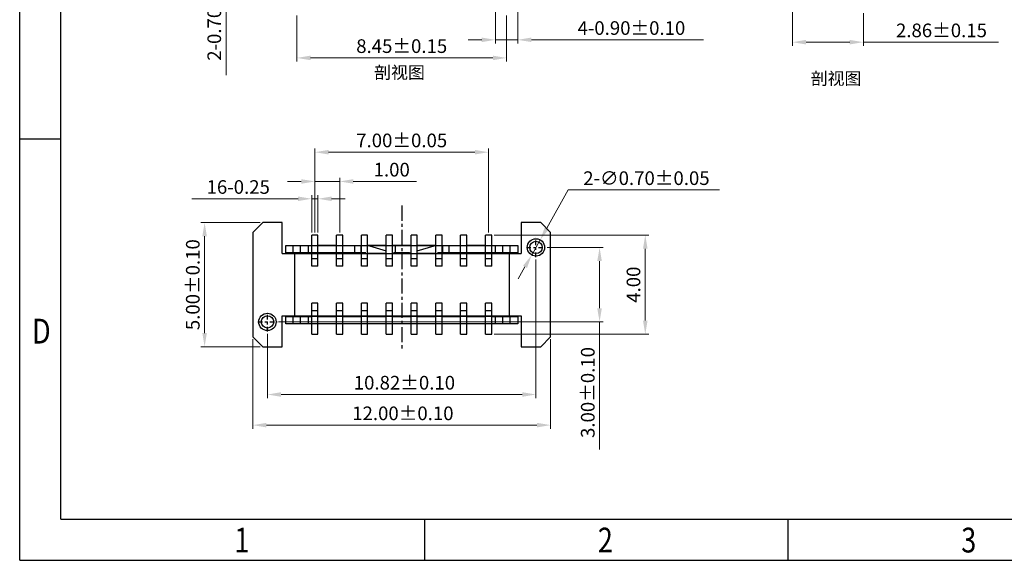
# Model space of a CAD drawing. Units: millimetres. Extents: x 928 to 1117, y -41 to 24.
# Drawn here: x 928 to 968, y -41 to -19 of the extents above; entities that cross this region are included whole.
import ezdxf

# ---------------------------------------------------------------- set-up
doc = ezdxf.new("R2010")
doc.units = ezdxf.units.MM
doc.header["$LTSCALE"] = 16.335
doc.header["$PDMODE"] = 3
doc.header["$PDSIZE"] = 8
doc.linetypes.add('CENTER', pattern=[0.6, 0.375, -0.075, 0.075, -0.075])
doc.layers.get('0').update_dxf_attribs({"linetype": 'CONTINUOUS'})
doc.layers.get('Defpoints').update_dxf_attribs({"linetype": 'CONTINUOUS'})
doc.layers.add('标注', color=3, linetype='CONTINUOUS', lineweight=13)
doc.styles.add('romans', font='romans.shx')
doc.styles.get("Standard").update_dxf_attribs({"font": 'romans.shx'})
doc.styles.add('TEXTSTYLE_1', font='gdt', dxfattribs={"width": 0.8})
doc.dimstyles.new('sd', dxfattribs={"dimtxt": 0.55, "dimasz": 0.5, "dimexe": 0.1, "dimexo": 0.1, "dimgap": 0.2, "dimtad": 1, "dimzin": 0, "dimdsep": 46, "dimtxsty": 'Standard', "dimcen": 0.09, "dimclrd": 3, "dimclre": 3, "dimclrt": 3, "dimadec": 0, "dimazin": 0, "dimtp": 0.02, "dimtm": 0.02, "dimtfac": 1, "dimtmove": 0, "dimatfit": 3, "dimfxl": 1, "dimtolj": 1, "dimtzin": 0, "dimlwd": 0, "dimlwe": 0, "dimarcsym": 0})
doc.dimstyles.new('副本 1-1 H0.42', dxfattribs={"dimtxt": 0.48, "dimasz": 0.4, "dimexe": 0.22, "dimexo": 0.22, "dimgap": 0.2, "dimtad": 1, "dimtoh": 1, "dimzin": 0, "dimdsep": 46, "dimtxsty": 'romans', "dimcen": 0, "dimclrd": 256, "dimclre": 256, "dimclrt": 256, "dimadec": 0, "dimazin": 0, "dimtfac": 1, "dimtmove": 0, "dimatfit": 3, "dimfxl": 1, "dimtolj": 1, "dimtzin": 0, "dimlwd": -1, "dimlwe": -1, "dimarcsym": 0})

# ---------------------------------------------------------------- blocks, each defined once
blk = doc.blocks.new('成品图框')
for p, q in [((1097.653, -5.294), (1097.653, 45.473)), ((1098.962, -3.985), (1098.962, 44.164)), ((1098.962, 8.052), (1097.653, 8.052)), ((1098.962, -3.985), (1168.045, -3.985)), ((1110.476, -3.985), (1110.476, -5.294)), ((1121.99, -3.985), (1121.99, -5.294)), ((1097.653, -5.294), (1169.354, -5.294))]:
    blk.add_line(p, q)
at = {"style": 'TEXTSTYLE_1', "width": 0.8}
for s, p in [('D', (1098.046, 1.576)), ('1', (1104.457, -5.045)), ('2', (1115.971, -5.045)), ('3', (1127.485, -5.045))]:
    blk.add_text(s, height=0.785, dxfattribs=at).set_placement(p)
blk = doc.blocks.new('*D152')
at = {"layer": 'Defpoints', "color": 0, "transparency": 16777216}
for p in [(939.172, -18.78), (947.622, -18.78), (947.622, -20.588)]:
    blk.add_point(p, dxfattribs=at)
at = {"layer": '标注', "color": 3, "lineweight": 0, "transparency": 16777216}
for p, q in [((939.172, -18.88), (939.172, -20.738)), ((947.622, -18.88), (947.622, -20.738)), ((939.722, -20.588), (947.072, -20.588))]:
    blk.add_line(p, q, dxfattribs=at)
at = {"layer": '标注', "color": 3, "transparency": 16777216}
for points in [[(939.722, -20.496), (939.722, -20.679), (939.172, -20.588)], [(947.072, -20.496), (947.072, -20.679), (947.622, -20.588)]]:
    blk.add_solid(points, dxfattribs=at)
at = {"layer": '标注', "color": 3, "transparency": 16777216, "insert": (943.397, -20.113), "char_height": 0.55, "attachment_point": 5}
blk.add_mtext('\\A1;8.45±0.15', dxfattribs=at)
blk = doc.blocks.new('*D153')
at = {"layer": 'Defpoints', "color": 0, "transparency": 16777216}
for p in [(947.172, -17.696), (948.072, -17.696), (948.072, -19.859)]:
    blk.add_point(p, dxfattribs=at)
at = {"layer": '标注', "color": 3, "lineweight": 0, "transparency": 16777216}
for p, q in [((947.172, -17.796), (947.172, -20.009)), ((948.072, -17.796), (948.072, -20.009)), ((946.622, -19.859), (946.072, -19.859)), ((947.172, -19.859), (948.072, -19.859)), ((948.622, -19.859), (955.552, -19.859))]:
    blk.add_line(p, q, dxfattribs=at)
at = {"layer": '标注', "color": 3, "transparency": 16777216}
for points in [[(946.622, -19.767), (946.622, -19.95), (947.172, -19.859)], [(948.622, -19.767), (948.622, -19.95), (948.072, -19.859)]]:
    blk.add_solid(points, dxfattribs=at)
at = {"layer": '标注', "color": 3, "transparency": 16777216, "insert": (952.654, -19.384), "char_height": 0.55, "attachment_point": 5}
blk.add_mtext('\\A1;4-0.90±0.10', dxfattribs=at)
blk = doc.blocks.new('*D151')
at = {"layer": 'Defpoints', "color": 0, "transparency": 16777216}
for p in [(937.397, -16.196), (936.317, -16.896), (937.737, -16.896)]:
    blk.add_point(p, dxfattribs=at)
at = {"layer": '标注', "color": 3, "lineweight": 0, "transparency": 16777216}
for p, q in [((936.317, -15.646), (936.317, -15.096)), ((937.297, -16.196), (936.167, -16.196)), ((936.317, -16.196), (936.317, -16.896)), ((937.637, -16.896), (936.167, -16.896)), ((936.317, -17.446), (936.317, -21.277))]:
    blk.add_line(p, q, dxfattribs=at)
at = {"layer": '标注', "color": 3, "transparency": 16777216}
for points in [[(936.226, -15.646), (936.409, -15.646), (936.317, -16.196)], [(936.226, -17.446), (936.409, -17.446), (936.317, -16.896)]]:
    blk.add_solid(points, dxfattribs=at)
at = {"layer": '标注', "color": 3, "transparency": 16777216, "insert": (935.842, -19.636), "char_height": 0.55, "attachment_point": 5, "rotation": 90}
blk.add_mtext('\\A1;2-0.70', dxfattribs=at)
blk = doc.blocks.new('*D157')
at = {"layer": 'Defpoints', "color": 0, "transparency": 16777216}
for p in [(948.978, -27.923), (948.635, -28.533)]:
    blk.add_point(p, dxfattribs=at)
at = {"layer": '标注', "transparency": 16777216}
for p, q in [((950.111, -25.91), (949.248, -27.444)), ((956.204, -25.91), (950.111, -25.91)), ((948.635, -28.533), (948.978, -27.923)), ((948.365, -29.013), (948.096, -29.492))]:
    blk.add_line(p, q, dxfattribs=at)
for points in [[(949.168, -27.399), (949.328, -27.489), (948.978, -27.923)], [(948.285, -28.968), (948.445, -29.058), (948.635, -28.533)]]:
    blk.add_solid(points, dxfattribs=at)
at = {"layer": '标注', "transparency": 16777216, "insert": (953.258, -25.435), "char_height": 0.55, "attachment_point": 5, "style": 'romans'}
blk.add_mtext('\\A1;2-∅0.70±0.05', dxfattribs=at)
blk = doc.blocks.new('*D158')
at = {"layer": 'Defpoints', "color": 0, "transparency": 16777216}
for p in [(935.453, -27.228), (937.797, -27.228), (937.797, -32.228)]:
    blk.add_point(p, dxfattribs=at)
at = {"layer": '标注', "color": 3, "lineweight": 0, "transparency": 16777216}
for p, q in [((937.697, -27.228), (935.303, -27.228)), ((935.453, -31.678), (935.453, -27.778)), ((937.697, -32.228), (935.303, -32.228))]:
    blk.add_line(p, q, dxfattribs=at)
at = {"layer": '标注', "color": 3, "transparency": 16777216}
for points in [[(935.362, -27.778), (935.545, -27.778), (935.453, -27.228)], [(935.362, -31.678), (935.545, -31.678), (935.453, -32.228)]]:
    blk.add_solid(points, dxfattribs=at)
at = {"layer": '标注', "color": 3, "transparency": 16777216, "insert": (934.978, -29.728), "char_height": 0.55, "attachment_point": 5, "rotation": 90}
blk.add_mtext('\\A1;5.00±0.10', dxfattribs=at)
blk = doc.blocks.new('*D159')
at = {"layer": 'Defpoints', "color": 0, "transparency": 16777216}
for p in [(937.397, -31.828), (949.397, -31.828), (949.397, -35.389)]:
    blk.add_point(p, dxfattribs=at)
at = {"layer": '标注', "color": 3, "lineweight": 0, "transparency": 16777216}
for p, q in [((937.397, -31.928), (937.397, -35.539)), ((949.397, -31.928), (949.397, -35.539)), ((937.947, -35.389), (948.847, -35.389))]:
    blk.add_line(p, q, dxfattribs=at)
at = {"layer": '标注', "color": 3, "transparency": 16777216}
for points in [[(937.947, -35.297), (937.947, -35.481), (937.397, -35.389)], [(948.847, -35.297), (948.847, -35.481), (949.397, -35.389)]]:
    blk.add_solid(points, dxfattribs=at)
at = {"layer": '标注', "color": 3, "transparency": 16777216, "insert": (943.444, -34.914), "char_height": 0.55, "attachment_point": 5}
blk.add_mtext('\\A1;12.00±0.10', dxfattribs=at)
blk = doc.blocks.new('*D160')
at = {"layer": 'Defpoints', "color": 0, "transparency": 16777216}
for p in [(939.772, -26.266), (939.772, -27.728), (940.022, -27.728)]:
    blk.add_point(p, dxfattribs=at)
at = {"layer": '标注', "color": 3, "lineweight": 0, "transparency": 16777216}
for p, q in [((939.772, -27.628), (939.772, -26.116)), ((940.022, -27.628), (940.022, -26.116)), ((939.222, -26.266), (934.945, -26.266)), ((940.022, -26.266), (939.772, -26.266)), ((940.572, -26.266), (941.122, -26.266))]:
    blk.add_line(p, q, dxfattribs=at)
at = {"layer": '标注', "color": 3, "transparency": 16777216}
for points in [[(939.222, -26.174), (939.222, -26.357), (939.772, -26.266)], [(940.572, -26.174), (940.572, -26.357), (940.022, -26.266)]]:
    blk.add_solid(points, dxfattribs=at)
at = {"layer": '标注', "color": 3, "transparency": 16777216, "insert": (936.809, -25.791), "char_height": 0.55, "attachment_point": 5}
blk.add_mtext('\\A1;16-0.25', dxfattribs=at)
blk = doc.blocks.new('*D161')
at = {"layer": 'Defpoints', "color": 0, "transparency": 16777216}
for p in [(940.897, -25.567), (939.897, -27.728), (940.897, -27.728)]:
    blk.add_point(p, dxfattribs=at)
at = {"layer": '标注', "color": 3, "lineweight": 0, "transparency": 16777216}
for p, q in [((939.347, -25.567), (938.797, -25.567)), ((939.897, -27.628), (939.897, -25.417)), ((939.897, -25.567), (940.897, -25.567)), ((940.897, -27.628), (940.897, -25.417)), ((941.447, -25.567), (943.994, -25.567))]:
    blk.add_line(p, q, dxfattribs=at)
at = {"layer": '标注', "color": 3, "transparency": 16777216}
for points in [[(939.347, -25.476), (939.347, -25.659), (939.897, -25.567)], [(941.447, -25.476), (941.447, -25.659), (940.897, -25.567)]]:
    blk.add_solid(points, dxfattribs=at)
at = {"layer": '标注', "color": 3, "transparency": 16777216, "insert": (942.995, -25.092), "char_height": 0.55, "attachment_point": 5}
blk.add_mtext('\\A1;1.00', dxfattribs=at)
blk = doc.blocks.new('*D162')
at = {"layer": 'Defpoints', "color": 0, "transparency": 16777216}
for p in [(948.807, -28.613), (937.987, -31.613), (948.807, -34.155)]:
    blk.add_point(p, dxfattribs=at)
at = {"layer": '标注', "color": 3, "lineweight": 0, "transparency": 16777216}
for p, q in [((948.807, -28.713), (948.807, -34.305)), ((937.987, -31.713), (937.987, -34.305)), ((938.537, -34.155), (948.257, -34.155))]:
    blk.add_line(p, q, dxfattribs=at)
at = {"layer": '标注', "color": 3, "transparency": 16777216}
for points in [[(938.537, -34.063), (938.537, -34.247), (937.987, -34.155)], [(948.257, -34.063), (948.257, -34.247), (948.807, -34.155)]]:
    blk.add_solid(points, dxfattribs=at)
at = {"layer": '标注', "color": 3, "transparency": 16777216, "insert": (943.506, -33.68), "char_height": 0.55, "attachment_point": 5}
blk.add_mtext('\\A1;10.82±0.10', dxfattribs=at)
blk = doc.blocks.new('*D163')
at = {"layer": 'Defpoints', "color": 0, "transparency": 16777216}
for p in [(949.157, -28.228), (938.337, -31.228), (951.37, -31.228)]:
    blk.add_point(p, dxfattribs=at)
at = {"layer": '标注', "color": 3, "lineweight": 0, "transparency": 16777216}
for p, q in [((949.257, -28.228), (951.52, -28.228)), ((951.37, -28.778), (951.37, -30.678)), ((938.437, -31.228), (951.52, -31.228)), ((951.37, -31.228), (951.37, -36.369))]:
    blk.add_line(p, q, dxfattribs=at)
at = {"layer": '标注', "color": 3, "transparency": 16777216}
for points in [[(951.278, -28.778), (951.461, -28.778), (951.37, -28.228)], [(951.278, -30.678), (951.461, -30.678), (951.37, -31.228)]]:
    blk.add_solid(points, dxfattribs=at)
at = {"layer": '标注', "color": 3, "transparency": 16777216, "insert": (950.895, -34.074), "char_height": 0.55, "attachment_point": 5, "rotation": 90}
blk.add_mtext('\\A1;3.00±0.10', dxfattribs=at)
blk = doc.blocks.new('*D164')
at = {"layer": 'Defpoints', "color": 0, "transparency": 16777216}
for p in [(947.022, -27.728), (947.022, -31.728), (953.212, -31.728)]:
    blk.add_point(p, dxfattribs=at)
at = {"layer": '标注', "color": 3, "lineweight": 0, "transparency": 16777216}
for p, q in [((947.122, -27.728), (953.362, -27.728)), ((953.212, -28.278), (953.212, -31.178)), ((947.122, -31.728), (953.362, -31.728))]:
    blk.add_line(p, q, dxfattribs=at)
at = {"layer": '标注', "color": 3, "transparency": 16777216}
for points in [[(953.121, -28.278), (953.304, -28.278), (953.212, -27.728)], [(953.121, -31.178), (953.304, -31.178), (953.212, -31.728)]]:
    blk.add_solid(points, dxfattribs=at)
at = {"layer": '标注', "color": 3, "transparency": 16777216, "insert": (952.737, -29.728), "char_height": 0.55, "attachment_point": 5, "rotation": 90}
blk.add_mtext('\\A1;4.00', dxfattribs=at)
blk = doc.blocks.new('*D165')
at = {"layer": 'Defpoints', "color": 0, "transparency": 16777216}
for p in [(946.897, -24.389), (939.897, -27.728), (946.897, -27.728)]:
    blk.add_point(p, dxfattribs=at)
at = {"layer": '标注', "color": 3, "lineweight": 0, "transparency": 16777216}
for p, q in [((939.897, -27.628), (939.897, -24.239)), ((940.447, -24.389), (946.347, -24.389)), ((946.897, -27.628), (946.897, -24.239))]:
    blk.add_line(p, q, dxfattribs=at)
at = {"layer": '标注', "color": 3, "transparency": 16777216}
for points in [[(940.447, -24.297), (940.447, -24.48), (939.897, -24.389)], [(946.347, -24.297), (946.347, -24.48), (946.897, -24.389)]]:
    blk.add_solid(points, dxfattribs=at)
at = {"layer": '标注', "color": 3, "transparency": 16777216, "insert": (943.397, -23.914), "char_height": 0.55, "attachment_point": 5}
blk.add_mtext('\\A1;7.00±0.05', dxfattribs=at)
blk = doc.blocks.new('*D140')
at = {"layer": 'Defpoints', "color": 0, "transparency": 16777216}
for p in [(959.142, -18.587), (962.002, -18.687), (962.002, -19.954)]:
    blk.add_point(p, dxfattribs=at)
at = {"layer": '标注', "color": 3, "lineweight": 0, "transparency": 16777216}
for p, q in [((959.142, -18.687), (959.142, -20.104)), ((962.002, -18.787), (962.002, -20.104)), ((959.692, -19.954), (961.452, -19.954)), ((962.002, -19.954), (967.443, -19.954))]:
    blk.add_line(p, q, dxfattribs=at)
at = {"layer": '标注', "color": 3, "transparency": 16777216}
for points in [[(959.692, -19.862), (959.692, -20.045), (959.142, -19.954)], [(961.452, -19.862), (961.452, -20.045), (962.002, -19.954)]]:
    blk.add_solid(points, dxfattribs=at)
at = {"layer": '标注', "color": 3, "transparency": 16777216, "insert": (965.148, -19.479), "char_height": 0.55, "attachment_point": 5}
blk.add_mtext('\\A1;2.86±0.15', dxfattribs=at)

msp = doc.modelspace()

# ---------------------------------------------------------------- linework, layer by layer
at = {"color": 1, "linetype": 'CENTER', "ltscale": 0.1}
msp.add_line((943.397, -26.536), (943.397, -32.364), dxfattribs=at)
at = {"color": 7, "linetype": 'Continuous'}
for p, q in [((937.797, -27.228), (937.397, -27.628)), ((938.577, -27.228), (937.797, -27.228)), ((938.577, -28.478), (938.577, -27.228)), ((948.217, -27.228), (948.217, -28.478)), ((948.997, -27.228), (948.217, -27.228)), ((949.397, -27.628), (948.997, -27.228)), ((937.397, -27.628), (937.397, -31.828)), ((939.772, -28.978), (939.772, -27.728)), ((940.022, -27.728), (939.772, -27.728)), ((940.022, -28.978), (940.022, -27.728)), ((940.772, -28.978), (940.772, -27.728)), ((941.022, -27.728), (940.772, -27.728)), ((941.022, -28.978), (941.022, -27.728)), ((941.772, -28.978), (941.772, -27.728)), ((942.022, -27.728), (941.772, -27.728)), ((942.022, -28.978), (942.022, -27.728)), ((942.772, -28.978), (942.772, -27.728)), ((943.022, -27.728), (942.772, -27.728)), ((943.022, -28.978), (943.022, -27.728)), ((943.772, -28.978), (943.772, -27.728)), ((944.022, -27.728), (943.772, -27.728)), ((944.022, -28.978), (944.022, -27.728)), ((944.772, -28.978), (944.772, -27.728)), ((945.022, -27.728), (944.772, -27.728)), ((945.022, -28.978), (945.022, -27.728)), ((945.772, -28.978), (945.772, -27.728)), ((946.022, -27.728), (945.772, -27.728)), ((946.022, -28.978), (946.022, -27.728)), ((946.772, -28.978), (946.772, -27.728)), ((947.022, -27.728), (946.772, -27.728)), ((947.022, -28.978), (947.022, -27.728)), ((949.397, -31.828), (949.397, -27.628)), ((938.722, -28.448), (938.722, -28.148)), ((938.722, -28.148), (943.151, -28.148)), ((938.722, -28.448), (938.722, -28.148)), ((938.722, -28.148), (939.772, -28.148)), ((939.022, -28.448), (939.022, -28.148)), ((939.022, -28.448), (939.022, -28.148)), ((939.322, -28.448), (939.322, -28.148)), ((939.322, -28.448), (939.322, -28.148)), ((939.622, -28.148), (939.622, -28.448)), ((939.622, -28.148), (939.622, -28.448)), ((940.772, -28.148), (940.022, -28.148)), ((941.022, -28.148), (941.772, -28.148)), ((941.497, -28.148), (941.497, -28.448)), ((941.747, -28.148), (941.747, -28.448)), ((942.772, -28.148), (942.022, -28.148)), ((942.093, -28.167), (942.772, -28.359)), ((943.151, -28.148), (943.022, -28.148)), ((943.142, -28.448), (943.142, -28.148)), ((943.152, -28.148), (948.072, -28.148)), ((943.152, -28.448), (943.152, -28.148)), ((943.772, -28.148), (943.152, -28.148)), ((944.772, -28.148), (944.022, -28.148)), ((944.022, -28.359), (944.7, -28.167)), ((945.022, -28.148), (945.772, -28.148)), ((945.047, -28.148), (945.047, -28.448)), ((945.297, -28.148), (945.297, -28.448)), ((946.772, -28.148), (946.022, -28.148)), ((947.022, -28.148), (948.072, -28.148)), ((947.172, -28.448), (947.172, -28.148)), ((947.472, -28.448), (947.472, -28.148)), ((947.472, -28.448), (947.472, -28.148)), ((947.772, -28.448), (947.772, -28.148)), ((947.772, -28.448), (947.772, -28.148)), ((948.072, -28.148), (948.072, -28.448)), ((948.072, -28.148), (948.072, -28.448)), ((938.577, -28.478), (948.217, -28.478)), ((941.957, -28.448), (938.722, -28.448)), ((939.772, -28.448), (938.722, -28.448)), ((939.072, -28.478), (939.072, -30.978)), ((939.072, -28.478), (939.072, -30.978)), ((940.772, -28.448), (940.022, -28.448)), ((940.772, -28.478), (940.022, -28.478)), ((941.772, -28.448), (941.022, -28.448)), ((941.772, -28.478), (941.022, -28.478)), ((942.091, -28.478), (942.022, -28.459)), ((942.772, -28.478), (942.022, -28.478)), ((943.022, -28.43), (943.128, -28.46)), ((943.772, -28.478), (943.022, -28.478)), ((943.151, -28.448), (943.088, -28.448)), ((943.123, -28.478), (943.128, -28.46)), ((943.705, -28.448), (943.152, -28.448)), ((943.665, -28.46), (943.772, -28.43)), ((943.665, -28.46), (943.67, -28.478)), ((944.772, -28.478), (944.022, -28.478)), ((944.772, -28.459), (944.702, -28.478)), ((948.072, -28.448), (944.836, -28.448)), ((945.772, -28.448), (945.022, -28.448)), ((945.772, -28.478), (945.022, -28.478)), ((946.772, -28.448), (946.022, -28.448)), ((946.772, -28.478), (946.022, -28.478)), ((948.072, -28.448), (947.022, -28.448)), ((947.722, -28.478), (947.722, -30.978)), ((947.722, -28.478), (947.722, -30.978)), ((939.772, -28.678), (940.022, -28.678)), ((940.772, -28.678), (941.022, -28.678)), ((941.772, -28.678), (942.022, -28.678)), ((942.772, -28.678), (943.022, -28.678)), ((943.772, -28.678), (944.022, -28.678)), ((944.772, -28.678), (945.022, -28.678)), ((945.772, -28.678), (946.022, -28.678)), ((946.772, -28.678), (947.022, -28.678)), ((940.022, -28.978), (939.772, -28.978)), ((941.022, -28.978), (940.772, -28.978)), ((942.022, -28.978), (941.772, -28.978)), ((943.022, -28.978), (942.772, -28.978)), ((944.022, -28.978), (943.772, -28.978)), ((945.022, -28.978), (944.772, -28.978)), ((946.022, -28.978), (945.772, -28.978)), ((947.022, -28.978), (946.772, -28.978)), ((939.772, -31.728), (939.772, -30.478)), ((940.022, -30.478), (939.772, -30.478)), ((940.022, -31.728), (940.022, -30.478)), ((940.772, -31.728), (940.772, -30.478)), ((941.022, -30.478), (940.772, -30.478)), ((941.022, -31.728), (941.022, -30.478)), ((941.772, -31.728), (941.772, -30.478)), ((942.022, -30.478), (941.772, -30.478)), ((942.022, -31.728), (942.022, -30.478)), ((942.772, -31.728), (942.772, -30.478)), ((943.022, -30.478), (942.772, -30.478)), ((943.022, -31.728), (943.022, -30.478)), ((943.772, -31.728), (943.772, -30.478)), ((944.022, -30.478), (943.772, -30.478)), ((944.022, -31.728), (944.022, -30.478)), ((944.772, -31.728), (944.772, -30.478)), ((945.022, -30.478), (944.772, -30.478)), ((945.022, -31.728), (945.022, -30.478)), ((945.772, -31.728), (945.772, -30.478)), ((946.022, -30.478), (945.772, -30.478)), ((946.022, -31.728), (946.022, -30.478)), ((947.022, -30.478), (946.772, -30.478)), ((946.772, -31.728), (946.772, -30.478)), ((947.022, -31.728), (947.022, -30.478)), ((940.022, -30.778), (939.772, -30.778)), ((941.022, -30.778), (940.772, -30.778)), ((942.022, -30.778), (941.772, -30.778)), ((943.022, -30.778), (942.772, -30.778)), ((944.022, -30.778), (943.772, -30.778)), ((945.022, -30.778), (944.772, -30.778)), ((946.022, -30.778), (945.772, -30.778)), ((947.022, -30.778), (946.772, -30.778)), ((938.577, -32.228), (938.577, -30.978)), ((938.577, -30.978), (948.217, -30.978)), ((938.722, -31.308), (938.722, -31.008)), ((948.072, -31.008), (938.722, -31.008)), ((938.722, -31.308), (938.722, -31.008)), ((938.722, -31.008), (939.772, -31.008)), ((948.072, -31.308), (938.722, -31.308)), ((939.772, -31.308), (938.722, -31.308)), ((939.022, -31.308), (939.022, -31.008)), ((939.022, -31.308), (939.022, -31.008)), ((939.322, -31.308), (939.322, -31.008)), ((939.322, -31.308), (939.322, -31.008)), ((939.622, -31.008), (939.622, -31.308)), ((939.622, -31.008), (939.622, -31.308)), ((940.022, -30.978), (940.772, -30.978)), ((940.022, -31.008), (940.772, -31.008)), ((940.772, -31.308), (940.022, -31.308)), ((941.022, -30.978), (941.772, -30.978)), ((941.022, -31.008), (941.772, -31.008)), ((941.772, -31.308), (941.022, -31.308)), ((942.022, -30.978), (942.772, -30.978)), ((942.022, -30.998), (942.091, -30.978)), ((942.022, -31.008), (942.772, -31.008)), ((942.772, -31.308), (942.022, -31.308)), ((943.022, -30.978), (943.772, -30.978)), ((943.022, -31.008), (943.772, -31.008)), ((943.772, -31.308), (943.022, -31.308)), ((943.128, -30.997), (943.088, -31.008)), ((943.128, -30.997), (943.123, -30.978)), ((943.67, -30.978), (943.665, -30.997)), ((943.705, -31.008), (943.665, -30.997)), ((944.022, -30.978), (944.772, -30.978)), ((944.022, -31.008), (944.772, -31.008)), ((944.772, -31.308), (944.022, -31.308)), ((944.702, -30.978), (944.772, -30.998)), ((945.022, -30.978), (945.772, -30.978)), ((945.022, -31.008), (945.772, -31.008)), ((945.772, -31.308), (945.022, -31.308)), ((946.022, -30.978), (946.772, -30.978)), ((946.022, -31.008), (946.772, -31.008)), ((946.772, -31.308), (946.022, -31.308)), ((947.022, -31.008), (948.072, -31.008)), ((948.072, -31.308), (947.022, -31.308)), ((947.172, -31.308), (947.172, -31.008)), ((947.472, -31.308), (947.472, -31.008)), ((947.472, -31.308), (947.472, -31.008)), ((947.772, -31.308), (947.772, -31.008)), ((947.772, -31.308), (947.772, -31.008)), ((948.072, -31.008), (948.072, -31.308)), ((948.072, -31.008), (948.072, -31.308)), ((948.217, -30.978), (948.217, -32.228)), ((939.772, -31.728), (940.022, -31.728)), ((940.772, -31.728), (941.022, -31.728)), ((941.772, -31.728), (942.022, -31.728)), ((942.772, -31.728), (943.022, -31.728)), ((943.772, -31.728), (944.022, -31.728)), ((944.772, -31.728), (945.022, -31.728)), ((945.772, -31.728), (946.022, -31.728)), ((946.772, -31.728), (947.022, -31.728)), ((937.397, -31.828), (937.797, -32.228)), ((948.997, -32.228), (949.397, -31.828)), ((937.797, -32.228), (938.577, -32.228)), ((948.217, -32.228), (948.997, -32.228))]:
    msp.add_line(p, q, dxfattribs=at)
at = {"color": 1, "linetype": 'CENTER', "ltscale": 0.03}
for p, q in [((948.807, -28.613), (948.807, -27.843)), ((948.422, -28.228), (949.192, -28.228)), ((937.987, -31.613), (937.987, -30.843)), ((937.602, -31.228), (938.372, -31.228))]:
    msp.add_line(p, q, dxfattribs=at)
at = {"color": 7, "linetype": 'Continuous'}
for centre, radius in [((948.807, -28.228), 0.35), ((948.807, -28.228), 0.25), ((937.987, -31.228), 0.35), ((937.987, -31.228), 0.25)]:
    msp.add_circle(centre, radius, dxfattribs=at)
for centre, radius, start, end in [((941.957, -28.648), 0.5, 74.2183, 82.6161), ((944.836, -28.648), 0.5, 97.3839, 105.7817), ((940.427, -29.648), 1.5, 126.6204, 128.7189), ((940.427, -29.648), 1.5, 126.6204, 128.7189), ((940.427, -29.648), 1.2, 90, 101.0476), ((946.367, -29.648), 1.2, 78.9524, 90), ((946.367, -29.648), 1.5, 51.2811, 53.3796), ((946.367, -29.648), 1.5, 51.2811, 53.3796), ((940.427, -29.808), 1.5, 231.2811, 233.3796), ((940.427, -29.808), 1.5, 231.2811, 233.3796), ((940.427, -29.808), 1.2, 258.9524, 270), ((946.367, -29.808), 1.2, 270, 281.0476), ((946.367, -29.808), 1.5, 306.6204, 308.7189), ((946.367, -29.808), 1.5, 306.6204, 308.7189)]:
    msp.add_arc(centre, radius, start, end, dxfattribs=at)

# ---------------------------------------------------------------- block references
at = {"xscale": 1.271920761397125, "yscale": 1.271920761397125, "zscale": 1.271920761397125}
msp.add_blockref('成品图框', (-468.126, -34.105), dxfattribs=at)

# ---------------------------------------------------------------- texts
at = {"color": 3, "char_height": 0.5, "width": 2.56849, "attachment_point": 1}
for insert in [(942.284, -20.924), (959.877, -21.168)]:
    msp.add_mtext('{\\fNSimSun|b0|i0|c134|p49;剖视图}', dxfattribs=dict(at, insert=insert))

# ---------------------------------------------------------------- dimensions: what is measured, and where the dimension line sits
at = {"layer": '标注', "color": 2}
dim = msp.add_linear_dim(base=(936.317, -16.896), p1=(937.397, -16.196), p2=(937.737, -16.896), angle=90, text='2-<>', dimstyle='sd', override={"dimasz": 0.55, "dimexe": 0.15, "dimtp": 0.1, "dimtm": 0.1, "dimfxl": 0.5, "dimtfillclr": 2, "dimarcsym": 1}, dxfattribs=at)
dim.commit()
dim.dimension.update_dxf_attribs({"geometry": '*D151', "text_midpoint": (936.317, -19.636), "dimtype": 160})
dim = msp.add_linear_dim(base=(948.072, -19.859), p1=(947.172, -17.696), p2=(948.072, -17.696), text='4-<>', dimstyle='sd', override={"dimasz": 0.55, "dimexe": 0.15, "dimtol": 1, "dimtp": 0.1, "dimtm": 0.1, "dimfxl": 0.5, "dimtfillclr": 2, "dimarcsym": 1}, dxfattribs=at)
dim.commit()
dim.dimension.update_dxf_attribs({"geometry": '*D153', "text_midpoint": (952.654, -19.859), "dimtype": 160})
for base, p1, p2, override, picture, middle in [((962.002, -19.954), (959.142, -18.587), (962.002, -18.687), {"dimasz": 0.55, "dimexe": 0.15, "dimtol": 1, "dimtp": 0.15, "dimtm": 0.15, "dimfxl": 0.5, "dimtfillclr": 2, "dimarcsym": 1}, '*D140', (965.148, -19.954)), ((947.622, -20.588), (939.172, -18.78), (947.622, -18.78), {"dimasz": 0.55, "dimexe": 0.15, "dimtol": 1, "dimtp": 0.15, "dimtm": 0.15, "dimfxl": 0.5, "dimtfillclr": 2, "dimarcsym": 1}, '*D152', (943.397, -20.588)), ((946.897, -24.389), (939.897, -27.728), (946.897, -27.728), {"dimasz": 0.55, "dimexe": 0.15, "dimtol": 1, "dimtp": 0.05, "dimtm": 0.05, "dimfxl": 0.5, "dimtfillclr": 2, "dimarcsym": 1}, '*D165', (943.397, -24.389)), ((940.897, -25.567), (939.897, -27.728), (940.897, -27.728), {"dimasz": 0.55, "dimexe": 0.15, "dimtp": 0.1, "dimtm": 0.1, "dimfxl": 0.5, "dimtfillclr": 2, "dimarcsym": 1}, '*D161', (942.995, -25.567)), ((948.807, -34.155), (937.987, -31.613), (948.807, -28.613), {"dimasz": 0.55, "dimexe": 0.15, "dimtol": 1, "dimtp": 0.1, "dimtm": 0.1, "dimfxl": 0.5, "dimtfillclr": 2, "dimarcsym": 1}, '*D162', (943.506, -34.155)), ((949.397, -35.389), (937.397, -31.828), (949.397, -31.828), {"dimasz": 0.55, "dimexe": 0.15, "dimtol": 1, "dimtp": 0.1, "dimtm": 0.1, "dimfxl": 0.5, "dimtfillclr": 2, "dimarcsym": 1}, '*D159', (943.444, -35.389))]:
    dim = msp.add_linear_dim(base=base, p1=p1, p2=p2, dimstyle='sd', override=override, dxfattribs=at)
    dim.commit()
    dim.dimension.update_dxf_attribs({"geometry": picture, "text_midpoint": middle, "dimtype": 160})
at = {"layer": '标注'}
dim = msp.add_diameter_dim_2p(p1=(948.635, -28.533), p2=(948.978, -27.923), text='2-<>', dimstyle='副本 1-1 H0.42', override={"dimtxt": 0.55, "dimasz": 0.55, "dimgap": 0.2, "dimtol": 1, "dimlim": 0, "dimtp": 0.05, "dimtm": 0.05}, dxfattribs=at)
dim.commit()
dim.dimension.update_dxf_attribs({"geometry": '*D157', "text_midpoint": (953.258, -25.91), "dimtype": 163})
at = {"layer": '标注', "color": 2}
dim = msp.add_linear_dim(base=(939.772, -26.266), p1=(940.022, -27.728), p2=(939.772, -27.728), text='16-<>', dimstyle='sd', override={"dimasz": 0.55, "dimexe": 0.15, "dimtp": 0.1, "dimtm": 0.1, "dimfxl": 0.5, "dimtfillclr": 2, "dimarcsym": 1}, dxfattribs=at)
dim.commit()
dim.dimension.update_dxf_attribs({"geometry": '*D160', "text_midpoint": (936.809, -25.791)})
for base, p1, p2, override, picture, middle in [((935.453, -27.228), (937.797, -32.228), (937.797, -27.228), {"dimasz": 0.55, "dimexe": 0.15, "dimtol": 1, "dimtp": 0.1, "dimtm": 0.1, "dimfxl": 0.5, "dimtfillclr": 2, "dimarcsym": 1}, '*D158', (935.453, -29.728)), ((953.212, -31.728), (947.022, -27.728), (947.022, -31.728), {"dimasz": 0.55, "dimexe": 0.15, "dimtp": 0.1, "dimtm": 0.1, "dimfxl": 0.5, "dimtfillclr": 2, "dimarcsym": 1}, '*D164', (953.212, -29.728)), ((951.37, -31.228), (949.157, -28.228), (938.337, -31.228), {"dimasz": 0.55, "dimexe": 0.15, "dimtol": 1, "dimtp": 0.1, "dimtm": 0.1, "dimfxl": 0.5, "dimtfillclr": 2, "dimarcsym": 1}, '*D163', (951.37, -34.074))]:
    dim = msp.add_linear_dim(base=base, p1=p1, p2=p2, angle=90, dimstyle='sd', override=override, dxfattribs=at)
    dim.commit()
    dim.dimension.update_dxf_attribs({"geometry": picture, "text_midpoint": middle, "dimtype": 160})

doc.saveas('drawing.dxf')
